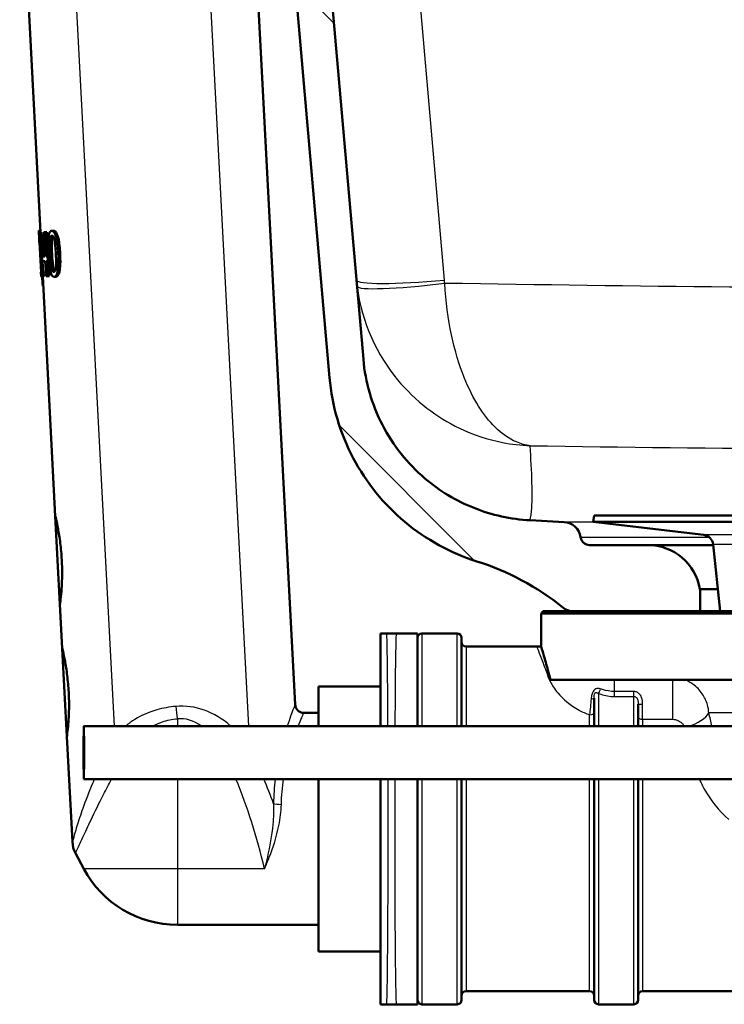
# Paper-space layout 'DS_2' of a CAD drawing. Units: millimetres. Extents: x 0 to 2100, y 0 to 2970.
# Drawn here: x 495 to 575, y 1469 to 1580 of the extents above; entities that cross this region are included whole.
import ezdxf

# ---------------------------------------------------------------- set-up
doc = ezdxf.new("R2010")
doc.units = ezdxf.units.MM
doc.header["$LTSCALE"] = 10
for name, color, linetype, lineweight in [('Hatch', 7, 'Continuous', 9), ('Visible Edges(ISO)', 7, 'Continuous', 50), ('Visible Tangent Edges(ISO)', 7, 'Continuous', 25)]:
    doc.layers.add(name, color=color, linetype=linetype, lineweight=lineweight)

psp = doc.layouts.new('DS_2')

# ---------------------------------------------------------------- hatches: boundary and pattern name
at = {"layer": 'Hatch'}
h = psp.add_hatch(dxfattribs=at)
h.set_pattern_fill('ANSI31', color=256, scale=254, angle=90, style=0)
h.set_pattern_definition([(135, (0, 0), (-22.45064, -22.45064), [])])
edge = h.paths.add_edge_path()
edge.add_line((518.86, 1676.83), (519.26, 1676.87))
edge.add_line((519.26, 1676.87), (521.95, 1677.1))
edge.add_line((521.95, 1677.1), (533.77, 1541.95))
edge.add_spline(control_points=[(533.77, 1541.95), (534, 1539.36), (534.73, 1536.83), (537.12, 1532.21), (538.76, 1530.15), (542.4, 1527.05), (544.28, 1525.92), (548.33, 1524.31), (550.48, 1523.84), (552.65, 1523.73)], knot_values=[-2.870129, -2.870129, -2.870129, -2.870129, -2.08884, -2.08884, -1.307551, -1.307551, -0.653776, -0.653776, 0, 0, 0, 0], degree=3, periodic=0)
edge.add_line((552.65, 1523.73), (556.5, 1523.52))
edge.add_ellipse((556.4, 1521.53), major_axis=(-0.27, 1.98), ratio=1, start_angle=270, end_angle=349.3776, ccw=False)
edge.add_spline(control_points=[(558.38, 1521.79), (558.4, 1521.66), (558.44, 1521.54), (558.57, 1521.31), (558.66, 1521.21), (558.85, 1521.07), (558.94, 1521.01), (559.15, 1520.94), (559.26, 1520.92), (559.37, 1520.92)], knot_values=[-0.14417, -0.14417, -0.14417, -0.14417, -0.105106, -0.105106, -0.066041, -0.066041, -0.033021, -0.033021, 0, 0, 0, 0], degree=3, periodic=0)
edge.add_line((559.37, 1520.92), (565.98, 1520.92))
edge.add_ellipse((565.98, 1514.92), major_axis=(-1, 5.92), ratio=1, start_angle=270, end_angle=350.4059, ccw=False)
edge.add_line((571.9, 1515.92), (571.9, 1513.42))
edge.add_line((571.9, 1513.42), (557.61, 1513.42))
edge.add_spline(control_points=[(557.61, 1513.42), (557.38, 1513.42), (557.16, 1513.46), (556.73, 1513.61), (556.53, 1513.72), (556.35, 1513.86)], knot_values=[-0.135593, -0.135593, -0.135593, -0.135593, -0.067797, -0.067797, 0, 0, 0, 0], degree=3, periodic=0)
edge.add_ellipse((537.58, 1490.47), major_axis=(28.61, -9.04), ratio=1, start_angle=68.7881, end_angle=90)
edge.add_spline(control_points=[(546.62, 1519.07), (543.64, 1520.02), (540.87, 1521.53), (536.07, 1525.54), (534.09, 1527.99), (531.13, 1533.58), (530.22, 1536.68), (529.94, 1539.87)], knot_values=[-2.834774, -2.834774, -2.834774, -2.834774, -1.897227, -1.897227, -0.95968, -0.95968, 0, 0, 0, 0], degree=3, periodic=0)
edge.add_line((529.94, 1539.87), (518.53, 1670.28))
edge.add_line((518.53, 1670.28), (518.14, 1674.76))
edge.add_line((518.14, 1674.76), (517.97, 1676.75))
edge.add_line((517.97, 1676.75), (518.86, 1676.83))

# ---------------------------------------------------------------- linework, layer by layer
at = {"layer": 'Visible Edges(ISO)'}
for p, q in [((533.77, 1541.95), (521.95, 1677.1)), ((518.53, 1670.28), (529.94, 1539.87)), ((519.38, 1629.91), (526.04, 1502.87)), ((494.84, 1601.28), (497.2, 1556.34)), ((497, 1556.54), (497.19, 1556.55)), ((497.03, 1556.33), (497.06, 1556.33)), ((497.06, 1556.33), (497.26, 1556.34)), ((497.29, 1551.83), (497.06, 1556.33)), ((497.26, 1556.34), (497.37, 1554.21)), ((497.58, 1556.34), (497.71, 1556.35)), ((497.71, 1556.35), (497.92, 1556.36)), ((497.86, 1553.61), (497.71, 1556.35)), ((497.92, 1556.36), (498.06, 1553.62)), ((498.47, 1556.49), (498.68, 1556.5)), ((497.04, 1555.63), (497.06, 1555.18)), ((497.08, 1555.18), (497.06, 1555.18)), ((497.08, 1555.18), (497.26, 1551.83)), ((497.61, 1555.55), (497.71, 1553.6)), ((497.34, 1553.75), (497.38, 1553.05)), ((497.74, 1553.07), (497.38, 1553.05)), ((497.42, 1553.59), (497.71, 1553.6)), ((497.43, 1553.05), (497.49, 1551.84)), ((497.74, 1553.07), (497.83, 1551.35)), ((497.86, 1553.61), (498, 1553.62)), ((498.03, 1553.08), (497.88, 1553.07)), ((497.97, 1551.36), (497.88, 1553.07)), ((498.03, 1553.08), (498, 1553.62)), ((498, 1553.62), (498.12, 1553.62)), ((498.03, 1553.08), (498.16, 1553.09)), ((498.09, 1553.08), (498.18, 1551.37)), ((497.24, 1551.83), (497.26, 1551.83)), ((497.24, 1551.83), (497.26, 1551.32)), ((497.29, 1551.83), (497.36, 1551.84)), ((497.36, 1551.84), (497.56, 1551.85)), ((497.39, 1551.33), (497.36, 1551.84)), ((497.56, 1551.85), (497.59, 1551.34)), ((497.39, 1551.33), (497.26, 1551.32)), ((497.39, 1551.33), (497.59, 1551.34)), ((497.46, 1551.33), (498.88, 1524.2)), ((497.97, 1551.36), (497.83, 1551.35)), ((497.97, 1551.36), (498.18, 1551.37)), ((498.74, 1551.29), (498.95, 1551.3)), ((497.45, 1550.24), (497.52, 1550.25)), ((499.41, 1514.21), (498.88, 1524.2)), ((559.9, 1524.26), (559.81, 1523.56)), ((673.9, 1524.26), (559.9, 1524.26)), ((556.5, 1523.52), (552.65, 1523.73)), ((673.98, 1523.56), (559.81, 1523.56)), ((572.34, 1522.06), (559.81, 1523.56)), ((565.98, 1520.92), (559.37, 1520.92)), ((573.4, 1520.92), (565.98, 1520.92)), ((574.17, 1513.42), (573.39, 1521)), ((571.9, 1513.42), (571.9, 1515.92)), ((573.91, 1515.92), (571.9, 1515.92)), ((499.41, 1514.21), (499.67, 1509.22)), ((554.15, 1513.42), (553.9, 1513.17)), ((679.9, 1513.17), (553.9, 1513.17)), ((553.9, 1509.47), (553.9, 1513.17)), ((554.15, 1513.42), (679.65, 1513.42)), ((535.7, 1510.92), (535.7, 1500.42)), ((539.9, 1510.92), (535.7, 1510.92)), ((537.5, 1510.92), (536.4, 1510.92)), ((539.9, 1510.92), (539.9, 1500.42)), ((544.4, 1510.92), (540.4, 1510.92)), ((544.9, 1510.42), (544.9, 1500.42)), ((545.4, 1509.42), (553.4, 1509.42)), ((500.19, 1499.23), (499.67, 1509.22)), ((528.7, 1504.92), (528.7, 1500.42)), ((535.7, 1504.92), (528.7, 1504.92)), ((603.95, 1505.67), (554.96, 1505.67)), ((559.9, 1500.42), (559.9, 1503.58)), ((564.9, 1502.91), (564.9, 1500.42)), ((528.7, 1501.92), (527.04, 1501.92)), ((594.61, 1500.42), (502.11, 1500.42)), ((500.19, 1499.23), (500.82, 1487.3)), ((594.61, 1494.42), (502.11, 1494.42)), ((528.7, 1494.42), (528.7, 1474.92)), ((535.7, 1494.42), (535.7, 1468.92)), ((539.9, 1494.42), (539.9, 1468.92)), ((544.9, 1494.42), (544.9, 1469.42)), ((559.9, 1469.42), (559.9, 1494.42)), ((564.9, 1494.42), (564.9, 1469.42)), ((502.11, 1484.28), (501.17, 1486.05)), ((528.7, 1477.92), (512.7, 1477.92)), ((535.7, 1474.92), (528.7, 1474.92)), ((545.4, 1470.42), (559.4, 1470.42)), ((565.4, 1470.42), (591.9, 1470.42)), ((539.9, 1468.92), (535.7, 1468.92)), ((537.5, 1468.92), (536.4, 1468.92)), ((544.4, 1468.92), (540.4, 1468.92)), ((564.4, 1468.92), (560.4, 1468.92))]:
    psp.add_line(p, q, dxfattribs=at)
for centre, radius, start, end in [((556.4, 1521.53), 2, 7.6224, 87), ((572.19, 1520.87), 1.2, 5.8742, 83.1829), ((565.98, 1514.92), 6, 9.5941, 90), ((537.58, 1490.47), 30, 51.2475, 72.4594), ((540.4, 1510.42), 0.5, 90, 180), ((544.4, 1510.42), 0.5, 0, 90), ((545.4, 1509.92), 0.5, 180, 270), ((553.4, 1512.42), 3, 270, 279.5941), ((527.04, 1502.92), 1, 183, 270), ((503.81, 1487.46), 3, 183, 208.0725), ((512.7, 1489.92), 12, 208.0725, 270), ((545.4, 1469.92), 0.5, 90, 180), ((559.4, 1469.92), 0.5, 0, 90), ((565.4, 1469.92), 0.5, 90, 180), ((540.4, 1469.42), 0.5, 180, 270), ((544.4, 1469.42), 0.5, 270, 0), ((560.4, 1469.42), 0.5, 180, 270), ((564.4, 1469.42), 0.5, 270, 0)]:
    psp.add_arc(centre, radius, start, end, dxfattribs=at)
for centre, major_axis, ratio, start_param, end_param in [((524.03, 1560.34), (4.59, -87.56), 0.310212, 4.739545, 4.74813), ((524.5, 1551.33), (1.64, -31.3), 0.867925, 4.506143, 4.589522), ((524.54, 1550.52), (1.65, -31.55), 0.860996, 4.507208, 4.569985), ((524.54, 1550.52), (1.64, -31.32), 0.860996, 4.546526, 4.568923), ((524.03, 1560.34), (4.59, -87.56), 0.310212, 4.799216, 4.811655)]:
    psp.add_ellipse(centre, major_axis=major_axis, ratio=ratio, start_param=start_param, end_param=end_param, dxfattribs=at)
psp.add_ellipse((502.11, 1497.42), major_axis=(0, -3), ratio=0.008727, dxfattribs=at)
for points, knots in [([(497.03, 1556.33), (497.03, 1556.23), (497.04, 1556.13), (497.04, 1555.97), (497.04, 1555.91), (497.05, 1555.82), (497.05, 1555.78), (497.04, 1555.7), (497.04, 1555.67), (497.04, 1555.64), (497.04, 1555.63), (497.04, 1555.63)], [-0.1606175, -0.1606175, -0.1606175, -0.1606175, -0.1206712, -0.1206712, -0.0941284, -0.0941284, -0.0696414, -0.0696414, -0.0337156, -0.0337156, 0, 0, 0, 0]), ([(498.47, 1556.49), (498.42, 1556.49), (498.38, 1556.47), (498.3, 1556.41), (498.26, 1556.37), (498.19, 1556.23), (498.16, 1556.12), (498.11, 1555.84), (498.09, 1555.65), (498.07, 1554.94), (498.08, 1554.4), (498.11, 1553.86)], [-0.4980094, -0.4980094, -0.4980094, -0.4980094, -0.4211915, -0.4211915, -0.3517836, -0.3517836, -0.2580816, -0.2580816, -0.1598979, -0.1598979, 0, 0, 0, 0]), ([(499.21, 1553.93), (499.19, 1554.25), (499.16, 1554.6), (499.09, 1555.18), (499.05, 1555.44), (498.95, 1555.89), (498.9, 1556.02), (498.81, 1556.23), (498.75, 1556.32), (498.62, 1556.47), (498.54, 1556.49), (498.47, 1556.49)], [-0.2525966, -0.2525966, -0.2525966, -0.2525966, -0.2002239, -0.2002239, -0.1586521, -0.1586521, -0.1198894, -0.1198894, -0.0670934, -0.0670934, 0, 0, 0, 0]), ([(498.68, 1556.5), (498.75, 1556.51), (498.83, 1556.48), (498.97, 1556.34), (499.02, 1556.25), (499.11, 1556.03), (499.17, 1555.89), (499.28, 1555.4), (499.32, 1555.11), (499.39, 1554.54), (499.41, 1554.23), (499.42, 1553.94)], [0, 0, 0, 0, 0.0668082, 0.0668082, 0.1194239, 0.1194239, 0.1606692, 0.1606692, 0.2046886, 0.2046886, 0.2512052, 0.2512052, 0.2512052, 0.2512052]), ([(498.31, 1553.87), (498.28, 1554.38), (498.27, 1554.68), (498.27, 1555), (498.27, 1555.21), (498.28, 1555.4)], [-0.09638191, -0.09638191, -0.09638191, -0.09638191, -0.06017677, -0.06017677, 0, 0, 0, 0]), ([(498.28, 1555.4), (498.28, 1555.46), (498.29, 1555.52), (498.31, 1555.63), (498.31, 1555.68), (498.35, 1555.8), (498.37, 1555.85), (498.42, 1555.92), (498.46, 1555.93), (498.5, 1555.94)], [-0.0774115, -0.0774115, -0.0774115, -0.0774115, -0.06588638, -0.06588638, -0.05538794, -0.05538794, -0.0354831, -0.0354831, 0, 0, 0, 0]), ([(498.49, 1555.41), (498.48, 1555.24), (498.48, 1555.05), (498.48, 1554.67), (498.49, 1554.33), (498.51, 1553.88)], [0, 0, 0, 0, 0.053594, 0.053594, 0.1167038, 0.1167038, 0.1167038, 0.1167038]), ([(498.61, 1555.89), (498.58, 1555.86), (498.56, 1555.82), (498.53, 1555.71), (498.52, 1555.66), (498.5, 1555.54), (498.49, 1555.48), (498.49, 1555.41)], [0.0329582, 0.0329582, 0.0329582, 0.0329582, 0.05669824, 0.05669824, 0.07156828, 0.07156828, 0.08847548, 0.08847548, 0.08847548, 0.08847548]), ([(498.5, 1555.94), (498.54, 1555.94), (498.58, 1555.92), (498.64, 1555.86), (498.67, 1555.82), (498.74, 1555.65), (498.76, 1555.54), (498.79, 1555.43)], [-0.1544359, -0.1544359, -0.1544359, -0.1544359, -0.0739073, -0.0739073, -0.03667, -0.03667, 0, 0, 0, 0]), ([(498.79, 1555.43), (498.83, 1555.2), (498.86, 1554.93), (498.9, 1554.51), (498.92, 1554.2), (498.94, 1553.91)], [-0.1265911, -0.1265911, -0.1265911, -0.1265911, -0.0869763, -0.0869763, 0, 0, 0, 0]), ([(498.11, 1553.86), (498.13, 1553.53), (498.15, 1553.18), (498.21, 1552.59), (498.24, 1552.32), (498.32, 1551.89), (498.36, 1551.76), (498.43, 1551.54), (498.48, 1551.45), (498.6, 1551.31), (498.67, 1551.29), (498.74, 1551.29)], [-0.2734983, -0.2734983, -0.2734983, -0.2734983, -0.2093855, -0.2093855, -0.159273, -0.159273, -0.1173002, -0.1173002, -0.0662167, -0.0662167, 0, 0, 0, 0]), ([(498.44, 1552.37), (498.39, 1552.63), (498.37, 1552.89), (498.34, 1553.27), (498.32, 1553.6), (498.31, 1553.87)], [-0.1167978, -0.1167978, -0.1167978, -0.1167978, -0.0834987, -0.0834987, 0, 0, 0, 0]), ([(498.51, 1553.88), (498.53, 1553.61), (498.55, 1553.29), (498.58, 1552.9), (498.6, 1552.64), (498.65, 1552.38)], [0, 0, 0, 0, 0.0833384, 0.0833384, 0.1171266, 0.1171266, 0.1171266, 0.1171266]), ([(498.74, 1551.29), (498.79, 1551.29), (498.83, 1551.31), (498.92, 1551.37), (498.96, 1551.42), (499.05, 1551.56), (499.09, 1551.68), (499.16, 1551.96), (499.19, 1552.15), (499.24, 1552.88), (499.23, 1553.41), (499.21, 1553.93)], [-0.503665, -0.503665, -0.503665, -0.503665, -0.4256127, -0.4256127, -0.3544241, -0.3544241, -0.2561121, -0.2561121, -0.1557042, -0.1557042, 0, 0, 0, 0]), ([(498.94, 1553.91), (498.96, 1553.43), (498.97, 1553.14), (498.97, 1552.79), (498.97, 1552.57), (498.95, 1552.39)], [-0.1058548, -0.1058548, -0.1058548, -0.1058548, -0.0607179, -0.0607179, 0, 0, 0, 0]), ([(499.42, 1553.94), (499.44, 1553.53), (499.46, 1553.09), (499.43, 1552.32), (499.39, 1552.09), (499.33, 1551.79), (499.29, 1551.66), (499.2, 1551.47), (499.15, 1551.41), (499.05, 1551.32), (499, 1551.31), (498.95, 1551.3)], [0, 0, 0, 0, 0.1214444, 0.1214444, 0.2381704, 0.2381704, 0.3626813, 0.3626813, 0.4676429, 0.4676429, 0.5740804, 0.5740804, 0.5740804, 0.5740804]), ([(498.71, 1551.85), (498.69, 1551.84), (498.67, 1551.85), (498.62, 1551.87), (498.61, 1551.89), (498.57, 1551.93), (498.54, 1551.97), (498.48, 1552.15), (498.46, 1552.26), (498.44, 1552.37)], [-0.1813814, -0.1813814, -0.1813814, -0.1813814, -0.1257419, -0.1257419, -0.0761056, -0.0761056, -0.0369492, -0.0369492, 0, 0, 0, 0]), ([(498.65, 1552.38), (498.67, 1552.27), (498.69, 1552.16), (498.75, 1551.98), (498.78, 1551.94), (498.8, 1551.91), (498.81, 1551.91), (498.81, 1551.9)], [0, 0, 0, 0, 0.03728894, 0.03728894, 0.07636129, 0.07636129, 0.08958301, 0.08958301, 0.08958301, 0.08958301]), ([(498.95, 1552.39), (498.94, 1552.32), (498.93, 1552.26), (498.92, 1552.16), (498.91, 1552.11), (498.87, 1551.98), (498.84, 1551.94), (498.79, 1551.87), (498.75, 1551.85), (498.71, 1551.85)], [-0.07865073, -0.07865073, -0.07865073, -0.07865073, -0.06698087, -0.06698087, -0.0563026, -0.0563026, -0.03563481, -0.03563481, 0, 0, 0, 0]), ([(552.65, 1523.73), (550.48, 1523.84), (548.33, 1524.31), (544.28, 1525.92), (542.4, 1527.05), (538.76, 1530.15), (537.12, 1532.21), (534.73, 1536.83), (534, 1539.36), (533.77, 1541.95)], [-2.870129, -2.870129, -2.870129, -2.870129, -2.216354, -2.216354, -1.562578, -1.562578, -0.781289, -0.781289, 0, 0, 0, 0]), ([(529.94, 1539.87), (530.22, 1536.68), (531.13, 1533.58), (534.09, 1527.99), (536.07, 1525.54), (540.87, 1521.53), (543.64, 1520.02), (546.62, 1519.07)], [-2.834774, -2.834774, -2.834774, -2.834774, -1.875093, -1.875093, -0.937547, -0.937547, 0, 0, 0, 0]), ([(498.88, 1524.2), (498.88, 1524.2), (498.91, 1524.07), (499.03, 1523.57), (499.11, 1523.18), (499.27, 1522.31), (499.37, 1521.75), (499.52, 1520.52), (499.58, 1519.86), (499.61, 1519.23)], [2.2657522, 2.2657522, 2.2657522, 2.2657522, 2.4545611, 2.4545611, 2.6433699, 2.6433699, 2.8321864, 2.8321864, 3.021003, 3.021003, 3.021003, 3.021003]), ([(559.37, 1520.92), (559.26, 1520.92), (559.15, 1520.94), (558.94, 1521.01), (558.85, 1521.07), (558.66, 1521.21), (558.57, 1521.31), (558.44, 1521.54), (558.4, 1521.66), (558.38, 1521.79)], [-0.14417, -0.14417, -0.14417, -0.14417, -0.1111494, -0.1111494, -0.0781289, -0.0781289, -0.0390644, -0.0390644, 0, 0, 0, 0]), ([(499.61, 1519.23), (499.64, 1518.6), (499.66, 1517.93), (499.63, 1516.69), (499.6, 1516.13), (499.53, 1515.24), (499.49, 1514.85), (499.42, 1514.34), (499.41, 1514.21), (499.41, 1514.21)], [0, 0, 0, 0, 0.1888166, 0.1888166, 0.3776331, 0.3776331, 0.5664419, 0.5664419, 0.7552507, 0.7552507, 0.7552507, 0.7552507]), ([(556.35, 1513.86), (556.53, 1513.72), (556.73, 1513.61), (557.16, 1513.46), (557.38, 1513.42), (557.61, 1513.42)], [-0.1355932, -0.1355932, -0.1355932, -0.1355932, -0.0677966, -0.0677966, 0, 0, 0, 0]), ([(554.81, 1506.24), (554.63, 1506.95), (554.46, 1507.55), (554.18, 1508.53), (554.07, 1508.9), (553.93, 1509.36), (553.9, 1509.47), (553.9, 1509.47)], [-2.280588, -2.280588, -2.280588, -2.280588, -1.891326, -1.891326, -1.499555, -1.499555, -1.141409, -1.141409, -1.141409, -1.141409]), ([(499.67, 1509.22), (499.67, 1509.22), (499.7, 1509.09), (499.81, 1508.59), (499.9, 1508.21), (500.06, 1507.33), (500.15, 1506.77), (500.3, 1505.54), (500.36, 1504.88), (500.4, 1504.25)], [2.2657522, 2.2657522, 2.2657522, 2.2657522, 2.4545611, 2.4545611, 2.6433699, 2.6433699, 2.8321864, 2.8321864, 3.021003, 3.021003, 3.021003, 3.021003]), ([(500.4, 1504.25), (500.43, 1503.62), (500.44, 1502.95), (500.42, 1501.71), (500.38, 1501.15), (500.31, 1500.26), (500.27, 1499.87), (500.21, 1499.36), (500.19, 1499.23), (500.19, 1499.23)], [0, 0, 0, 0, 0.1888166, 0.1888166, 0.3776331, 0.3776331, 0.5664419, 0.5664419, 0.7552507, 0.7552507, 0.7552507, 0.7552507])]:
    psp.add_open_spline(points, degree=3, knots=knots, dxfattribs=at)
psp.add_open_spline([(554.96, 1505.67), (554.91, 1505.87), (554.86, 1506.06), (554.81, 1506.24)], degree=3, dxfattribs=at)
at = {"layer": 'Visible Tangent Edges(ISO)'}
for p, q in [((542.95, 1550.9), (527.94, 1722.51)), ((498.81, 1628.84), (505.54, 1500.42)), ((513.99, 1629.63), (520.76, 1500.42)), ((498.28, 1555.4), (498.49, 1555.41)), ((498.31, 1553.87), (498.51, 1553.88)), ((499.21, 1553.93), (499.42, 1553.94)), ((498.44, 1552.37), (498.65, 1552.38)), ((560.13, 1523.52), (556.5, 1523.52)), ((572.96, 1521.79), (558.38, 1521.79)), ((661.46, 1522.06), (572.34, 1522.06)), ((660.41, 1521), (573.39, 1521)), ((540.4, 1510.92), (540.4, 1500.42)), ((544.4, 1500.42), (544.4, 1510.92)), ((545.4, 1509.42), (545.4, 1500.42)), ((562.2, 1504.34), (562.2, 1505.67)), ((568.78, 1505.67), (568.78, 1501.19)), ((560.4, 1504.11), (560.4, 1500.42)), ((562.2, 1503.77), (562.2, 1504.34)), ((564.4, 1504.34), (562.2, 1504.34)), ((564.4, 1503.77), (564.4, 1504.34)), ((562.2, 1503.77), (564.4, 1503.77)), ((564.4, 1500.42), (564.4, 1503.77)), ((565.4, 1501.19), (565.4, 1502.9)), ((559.4, 1500.42), (559.4, 1501.7)), ((601.63, 1501.92), (572.9, 1501.92)), ((512.7, 1501.25), (512.7, 1500.42)), ((565.4, 1501.19), (568.78, 1501.19)), ((565.4, 1501.19), (565.4, 1500.42)), ((512.7, 1494.42), (512.7, 1484.28)), ((540.4, 1494.42), (540.4, 1468.92)), ((544.4, 1468.92), (544.4, 1494.42)), ((545.4, 1494.42), (545.4, 1470.42)), ((559.4, 1470.42), (559.4, 1494.42)), ((560.4, 1494.42), (560.4, 1468.92)), ((564.4, 1468.92), (564.4, 1494.42)), ((565.4, 1494.42), (565.4, 1470.42)), ((512.7, 1484.28), (502.11, 1484.28)), ((522.58, 1484.28), (512.7, 1484.28)), ((512.7, 1484.28), (512.7, 1477.92))]:
    psp.add_line(p, q, dxfattribs=at)
for centre, major_axis, ratio, start_param, end_param in [((542.95, 1551.77), (-9.96, -0.87), 0.086827, 0, 1.5632), ((542.99, 1551.43), (-9.93, -1.21), 0.086518, 0.001746, 1.560236), ((536.4, 1489.92), (0, 21), 0.008644, 5.235988, 6.283185), ((537.5, 1489.92), (0, -21), 0.008644, 3.141593, 4.18879), ((554.61, 1508.72), (2.87, 0.87), 0.824298, 4.468536, 4.535711), ((560.4, 1504.45), (-0.177, -0.468), 0.308724, 0.886799, 2.087491), ((513.67, 1490.49), (-1.31, 12.15), 0.776888, 5.582282, 6.26381), ((559.4, 1503.58), (0.5, 0), 0.144298, 5.05739, 6.283185), ((565.4, 1502.91), (-0.5, 0), 0.006618, 0, 1.570796), ((512.7, 1502.66), (-0.29, 2.99), 0.051056, 1.568567, 2.058299), ((559.4, 1502), (0.5, 0), 0.603661, 4.712389, 6.283185), ((570.12, 1501.92), (2.91, 0.75), 0.521202, 4.731549, 5.825788), ((513.67, 1489.07), (-0.89, 12.18), 0.532024, 5.87121, 6.295383), ((565.4, 1501.48), (-0.5, 0), 0.577778, 0, 1.570796), ((500.68, 1469.39), (-3.29, 44.97), 0.532024, 5.010698, 5.263474), ((500.68, 1470.8), (-3.53, 44.95), 0.598451, 5.146901, 5.218122), ((536.4, 1489.92), (0, 21), 0.008644, 3.141593, 4.928349), ((537.5, 1489.92), (0, -21), 0.008644, 4.496428, 6.283185), ((524.48, 1491.69), (1, -0.019), 0.135449, 3.624419, 4.714898)]:
    psp.add_ellipse(centre, major_axis=major_axis, ratio=ratio, start_param=start_param, end_param=end_param, dxfattribs=at)
for points, knots in [([(903.41, 1557.43), (847.52, 1555.09), (791.61, 1552.94), (735.68, 1551.52), (692.95, 1550.43), (650.21, 1549.82), (607.47, 1549.92), (585.97, 1549.97), (564.48, 1550.19), (542.99, 1550.55)], [-39.5605, -39.5605, -39.5605, -39.5605, -22.776838, -22.776838, -22.776838, -9.953755, -9.953755, -9.953755, -3.505762, -3.505762, -3.505762, -3.505762]), ([(532.99, 1550.9), (533, 1550.82), (533.01, 1550.74), (533.02, 1550.58), (533.03, 1550.51), (533.04, 1550.39), (533.05, 1550.34), (533.06, 1550.27), (533.06, 1550.24), (533.06, 1550.21)], [0, 0, 0, 0, 0.01232396, 0.01232396, 0.02343289, 0.02343289, 0.03037597, 0.03037597, 0.03471539, 0.03471539, 0.03471539, 0.03471539]), ([(542.99, 1550.55), (542.99, 1550.57), (542.99, 1550.58), (542.98, 1550.62), (542.98, 1550.64), (542.97, 1550.7), (542.97, 1550.74), (542.96, 1550.82), (542.96, 1550.86), (542.95, 1550.9)], [-0.03471539, -0.03471539, -0.03471539, -0.03471539, -0.03037597, -0.03037597, -0.02343289, -0.02343289, -0.01232396, -0.01232396, 0, 0, 0, 0]), ([(533.06, 1550.21), (533.57, 1546.09), (535.38, 1542.37), (539.68, 1537.18), (542.11, 1535.38), (546.23, 1533.4), (547.87, 1532.86), (550.57, 1532.33), (551.62, 1532.21), (552.66, 1532.17)], [0, 0, 0, 0, 0.627825, 0.627825, 1.193751, 1.193751, 1.547455, 1.547455, 1.76852, 1.76852, 1.76852, 1.76852]), ([(552.66, 1532.17), (552.14, 1532.23), (551.62, 1532.37), (550.27, 1532.95), (549.45, 1533.52), (547.4, 1535.56), (546.19, 1537.41), (544.08, 1542.67), (543.21, 1546.42), (542.99, 1550.55)], [-1.76852, -1.76852, -1.76852, -1.76852, -1.547455, -1.547455, -1.193751, -1.193751, -0.627825, -0.627825, 0, 0, 0, 0]), ([(552.66, 1532.17), (594.92, 1531.53), (637.24, 1531.52), (679.5, 1532.14), (738.27, 1533), (796.91, 1534.95), (855.48, 1537.23), (868.4, 1537.73), (881.32, 1538.25), (894.24, 1538.79)], [4.502888, 4.502888, 4.502888, 4.502888, 17.1281, 17.1281, 17.1281, 34.685188, 34.685188, 34.685188, 38.559786, 38.559786, 38.559786, 38.559786]), ([(552.65, 1523.73), (552.65, 1523.73), (552.75, 1524.15), (552.81, 1524.75), (552.89, 1525.61), (552.9, 1526.78), (552.87, 1527.97), (552.83, 1529.32), (552.75, 1530.73), (552.66, 1532.17)], [26.020083, 26.020083, 26.020083, 26.020083, 31.348669, 31.348669, 31.348669, 38.976947, 38.976947, 38.976947, 47.532334, 47.532334, 47.532334, 47.532334]), ([(553.4, 1509.42), (553.4, 1509.42), (553.44, 1509.33), (553.7, 1508.68), (554.11, 1507.67), (554.61, 1506.22)], [1.307289, 1.307289, 1.307289, 1.307289, 1.689292, 1.689292, 2.619057, 2.619057, 2.619057, 2.619057]), ([(554.61, 1506.22), (554.7, 1505.98), (554.8, 1505.73), (555.15, 1505.05), (555.43, 1504.61), (556.38, 1503.49), (557.18, 1502.78), (558.57, 1502.03), (558.97, 1501.85), (559.4, 1501.7)], [-1.2222309, -1.2222309, -1.2222309, -1.2222309, -1.069452, -1.069452, -0.8250058, -0.8250058, -0.433892, -0.433892, -0.2906665, -0.2906665, -0.2906665, -0.2906665]), ([(572.9, 1501.92), (572.88, 1502.23), (572.83, 1502.53), (572.62, 1503.27), (572.42, 1503.7), (571.87, 1504.5), (571.51, 1504.87), (570.81, 1505.37), (570.49, 1505.55), (570.15, 1505.67)], [0, 0, 0, 0, 0.0275825, 0.0275825, 0.0717145, 0.0717145, 0.1196743, 0.1196743, 0.1521857, 0.1521857, 0.1521857, 0.1521857]), ([(560.61, 1504.63), (560.44, 1504.7), (560.26, 1504.71), (559.93, 1504.57), (559.79, 1504.4), (559.66, 1504.05), (559.62, 1503.91), (559.59, 1503.68), (559.57, 1503.6), (559.57, 1503.51)], [0, 0, 0, 0, 0.0645855, 0.0645855, 0.1228034, 0.1228034, 0.1591897, 0.1591897, 0.181931, 0.181931, 0.181931, 0.181931]), ([(559.9, 1503.58), (559.9, 1503.64), (559.9, 1503.7), (559.91, 1503.85), (559.92, 1503.95), (559.97, 1504.15), (560.04, 1504.22), (560.2, 1504.24), (560.3, 1504.18), (560.4, 1504.11)], [-0.181931, -0.181931, -0.181931, -0.181931, -0.1591897, -0.1591897, -0.1228034, -0.1228034, -0.0645855, -0.0645855, 0, 0, 0, 0]), ([(560.4, 1504.11), (560.49, 1504.08), (560.58, 1504.05), (561.16, 1503.87), (561.68, 1503.77), (562.2, 1503.77)], [-0.1868463, -0.1868463, -0.1868463, -0.1868463, -0.1557705, -0.1557705, 0, 0, 0, 0]), ([(562.2, 1504.34), (561.76, 1504.34), (561.29, 1504.42), (560.78, 1504.58), (560.69, 1504.6), (560.61, 1504.63)], [0, 0, 0, 0, 0.1557705, 0.1557705, 0.1868463, 0.1868463, 0.1868463, 0.1868463]), ([(565.4, 1502.9), (565.4, 1503.16), (565.37, 1503.42), (565.22, 1503.85), (565.1, 1504.03), (564.85, 1504.23), (564.74, 1504.28), (564.55, 1504.33), (564.47, 1504.34), (564.4, 1504.34)], [-0.1783492, -0.1783492, -0.1783492, -0.1783492, -0.1150352, -0.1150352, -0.0579635, -0.0579635, -0.0222936, -0.0222936, 0, 0, 0, 0]), ([(526.04, 1502.87), (526.04, 1502.87), (526.03, 1502.86), (525.98, 1502.73), (525.8, 1502.29), (525.42, 1501.22), (525.29, 1500.85), (525.15, 1500.42)], [-1.8862028, -1.8862028, -1.8862028, -1.8862028, -1.8021217, -1.8021217, -1.2906048, -1.2906048, -1.0684494, -1.0684494, -1.0684494, -1.0684494]), ([(559.57, 1503.51), (559.54, 1503.2), (559.51, 1502.89), (559.45, 1502.27), (559.42, 1501.97), (559.4, 1501.7)], [0.3356621, 0.3356621, 0.3356621, 0.3356621, 0.4188403, 0.4188403, 0.5076852, 0.5076852, 0.5076852, 0.5076852]), ([(564.4, 1503.77), (564.44, 1503.77), (564.47, 1503.77), (564.57, 1503.74), (564.62, 1503.71), (564.75, 1503.6), (564.81, 1503.5), (564.88, 1503.24), (564.9, 1503.08), (564.9, 1502.91)], [0, 0, 0, 0, 0.0222936, 0.0222936, 0.0579635, 0.0579635, 0.1150352, 0.1150352, 0.1783492, 0.1783492, 0.1783492, 0.1783492]), ([(512.54, 1502.65), (511.8, 1502.59), (511.07, 1502.46), (509.45, 1502), (508.61, 1501.62), (507.52, 1500.95), (507.18, 1500.69), (506.86, 1500.43)], [0, 0, 0, 0, 0.1533254, 0.1533254, 0.3685232, 0.3685232, 0.4853482, 0.4853482, 0.4853482, 0.4853482]), ([(526.4, 1500.42), (526.44, 1500.52), (526.48, 1500.61), (526.79, 1501.38), (526.98, 1501.8), (527.03, 1501.92), (527.04, 1501.92), (527.04, 1501.92)], [1.2253538, 1.2253538, 1.2253538, 1.2253538, 1.2906048, 1.2906048, 1.8021217, 1.8021217, 1.8862028, 1.8862028, 1.8862028, 1.8862028]), ([(509.91, 1500.42), (510.25, 1500.61), (510.62, 1500.77), (511.54, 1501.08), (512.11, 1501.2), (512.7, 1501.25)], [-0.2649471, -0.2649471, -0.2649471, -0.2649471, -0.1533254, -0.1533254, 0, 0, 0, 0]), ([(568.78, 1501.19), (568.9, 1501.19), (569.02, 1501.18), (569.24, 1501.12), (569.36, 1501.08), (569.59, 1500.96), (569.71, 1500.88), (569.9, 1500.71), (569.98, 1500.62), (570.06, 1500.49), (570.07, 1500.46), (570.08, 1500.42)], [-0.1919585, -0.1919585, -0.1919585, -0.1919585, -0.1572863, -0.1572863, -0.1196743, -0.1196743, -0.0717145, -0.0717145, -0.0275825, -0.0275825, -0.0141219, -0.0141219, -0.0141219, -0.0141219]), ([(503.31, 1494.42), (503.24, 1494.26), (503.17, 1494.1), (502.68, 1492.95), (502.31, 1491.99), (501.74, 1490.37), (501.51, 1489.69), (501.13, 1488.44), (500.98, 1487.89), (500.84, 1487.4), (500.82, 1487.3), (500.82, 1487.3)], [-3.319846, -3.319846, -3.319846, -3.319846, -3.253096, -3.253096, -2.84258, -2.84258, -2.518876, -2.518876, -2.167586, -2.167586, -1.971936, -1.971936, -1.971936, -1.971936]), ([(501.17, 1486.05), (501.17, 1486.05), (501.21, 1486.14), (501.44, 1486.63), (501.69, 1487.19), (502.27, 1488.43), (502.58, 1489.11), (503.36, 1490.72), (503.83, 1491.68), (504.63, 1493.25), (504.94, 1493.83), (505.26, 1494.42)], [1.971936, 1.971936, 1.971936, 1.971936, 2.167586, 2.167586, 2.518876, 2.518876, 2.84258, 2.84258, 3.253096, 3.253096, 3.493573, 3.493573, 3.493573, 3.493573]), ([(571.81, 1494.42), (571.88, 1494.28), (571.94, 1494.13), (572.12, 1493.78), (572.23, 1493.57), (572.35, 1493.36)], [0.337007, 0.337007, 0.337007, 0.337007, 0.3916884, 0.3916884, 0.4730938, 0.4730938, 0.4730938, 0.4730938]), ([(523.6, 1491.64), (523.63, 1490.86), (523.59, 1490.07), (523.4, 1488.03), (523.17, 1486.8), (522.8, 1485.17), (522.69, 1484.72), (522.58, 1484.28)], [0, 0, 0, 0, 0.2583349, 0.2583349, 0.6716707, 0.6716707, 0.834765, 0.834765, 0.834765, 0.834765]), ([(522.58, 1484.28), (522.76, 1484.69), (522.94, 1485.13), (523.55, 1486.71), (523.95, 1487.92), (524.36, 1489.96), (524.47, 1490.76), (524.48, 1491.55)], [-0.834765, -0.834765, -0.834765, -0.834765, -0.6716707, -0.6716707, -0.2583349, -0.2583349, 0, 0, 0, 0])]:
    psp.add_open_spline(points, degree=3, knots=knots, dxfattribs=at)
for points in [[(573.24, 1500.42), (573.13, 1500.94), (573.02, 1501.44), (572.9, 1501.92)], [(523.79, 1494.42), (523.68, 1493.53), (523.61, 1492.59), (523.6, 1491.64)], [(524.48, 1491.55), (524.5, 1492.54), (524.59, 1493.5), (524.73, 1494.42)], [(572.35, 1493.36), (573.06, 1492.08), (574.01, 1490.88), (575.16, 1489.84)]]:
    psp.add_open_spline(points, degree=3, dxfattribs=at)

doc.saveas('drawing.dxf')
